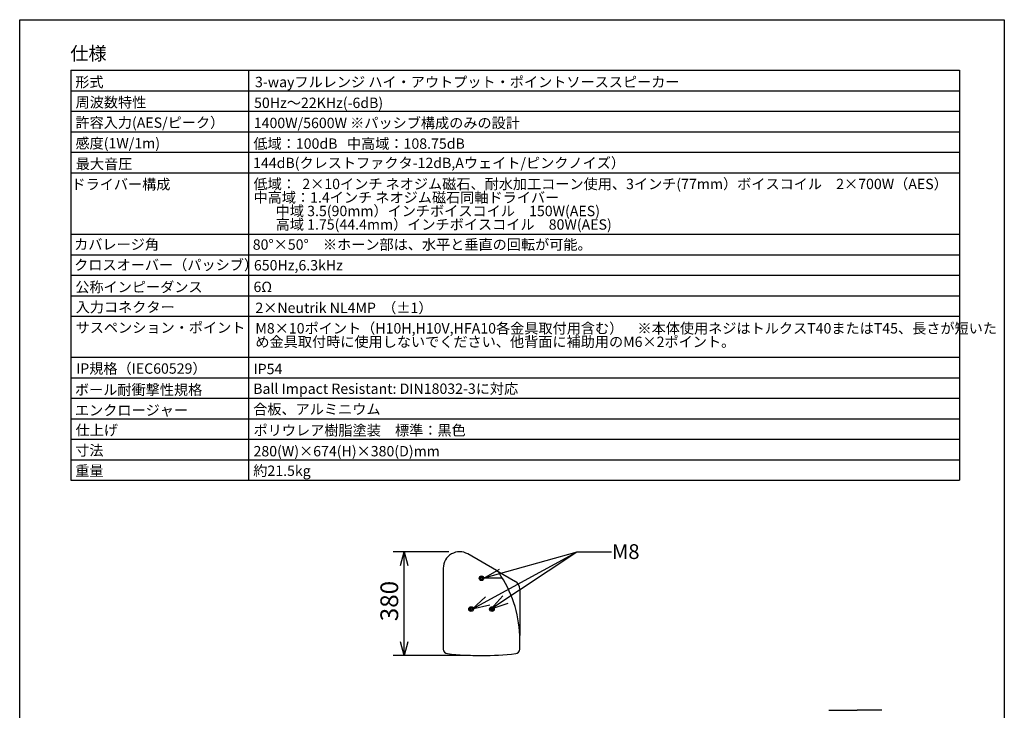
# Model space of a CAD drawing. Extents: x -150 to 3491, y -1529 to 3830.
# Drawn here: x -150 to 3450, y 1303 to 3830 of the extents above; entities that cross this region are included whole.
import ezdxf
from ezdxf.enums import TextEntityAlignment as Align

# ---------------------------------------------------------------- set-up
doc = ezdxf.new("R2010")
doc.units = 0
doc.header["$LTSCALE"] = 20
doc.layers.add('HOPS10I-PRO', color=7, linetype='CONTINUOUS')
doc.styles.add('_______', font='txt', dxfattribs={"bigfont": 'ＭＳ ゴシック'})

msp = doc.modelspace()

# ---------------------------------------------------------------- linework, layer by layer
at = {"layer": 'HOPS10I-PRO', "color": 7, "linetype": 'CONTINUOUS'}
for p, q in [((-150.2, 3829.7), (3449.8, 3829.7)), ((-150.2, -1370.3), (-150.2, 3829.7)), ((3449.8, 3829.7), (3449.8, -1370.3)), ((36.4, 3644.9), (3286.4, 3644.9)), ((36.4, 3644.9), (36.4, 2144.9)), ((686.4, 3644.9), (686.4, 2144.9)), ((3286.4, 3644.9), (3286.4, 2144.9)), ((36.4, 3569.9), (3286.4, 3569.9)), ((36.4, 3494.9), (3286.4, 3494.9)), ((36.4, 3419.9), (3286.4, 3419.9)), ((36.4, 3344.9), (3286.4, 3344.9)), ((36.4, 3269.9), (3286.4, 3269.9)), ((36.4, 3044.9), (3286.4, 3044.9)), ((36.4, 2969.9), (3286.4, 2969.9)), ((36.4, 2894.9), (3286.4, 2894.9)), ((36.4, 2819.9), (3286.4, 2819.9)), ((36.4, 2744.9), (3286.4, 2744.9)), ((36.4, 2594.9), (3286.4, 2594.9)), ((36.4, 2519.9), (3286.4, 2519.9)), ((36.4, 2444.9), (3286.4, 2444.9)), ((36.4, 2369.9), (3286.4, 2369.9)), ((36.4, 2294.9), (3286.4, 2294.9)), ((36.4, 2219.9), (3286.4, 2219.9)), ((36.4, 2144.9), (3286.4, 2144.9)), ((1418.4, 1883.1), (1215.5, 1883.1)), ((1255.5, 1503.4), (1255.5, 1883.1)), ((1592.6, 1814.9), (1488.4, 1875.1)), ((1887, 1882), (1504.8, 1673.4)), ((1887, 1882), (1546.9, 1786.1)), ((1887, 1882), (1572, 1673.4)), ((2014, 1882), (1887, 1882)), ((1398.4, 1823.1), (1398.4, 1527.4)), ((1592.6, 1814.9), (1662.5, 1774.5)), ((1678.4, 1747), (1678.4, 1577.4)), ((1678.4, 1527.4), (1678.4, 1577.4)), ((1498.4, 1503.4), (1215.5, 1503.4)), ((2807.7, 1303.1), (2911.8, 1303.1)), ((3001.8, 1303.1), (2911.8, 1303.1))]:
    msp.add_line(p, q, dxfattribs=at)
at = {"layer": 'HOPS10I-PRO', "color": 7, "linetype": 'CONTINUOUS', "flags": 128}
for points in [[(1242.1, 1833.1), (1255.5, 1883.1), (1268.9, 1833.1)], [(1612.7, 1786.1), (1546.9, 1786.1), (1603.9, 1819)], [(1568.9, 1688.1), (1504.8, 1673.4), (1552.9, 1718.2)], [(1634.6, 1693.7), (1572, 1673.4), (1616, 1722.2)], [(1268.9, 1553.4), (1255.5, 1503.4), (1242.1, 1553.4)]]:
    msp.add_lwpolyline(points, dxfattribs=at)
at = {"layer": 'HOPS10I-PRO', "color": 7, "linetype": 'CONTINUOUS'}
for centre, radius in [((1538.4, 1786.1), 8.5), ((1538.4, 1786.1), 4.5), ((1500.4, 1673.4), 8.5), ((1500.4, 1673.4), 4.5), ((1576.4, 1673.4), 8.5), ((1576.4, 1673.4), 4.5)]:
    msp.add_circle(centre, radius, dxfattribs=at)
for centre, radius, start, end in [((1458.4, 1823.1), 60, 60, 180), ((1577.6, 1788.9), 30, 34.2782, 60), ((1238.6, 1557.9), 440.2, 2.5375, 34.2782), ((1538.4, 1786.1), 4.4, 60, 240), ((1538.4, 1786.1), 3.4, 60, 240), ((1538.4, 1786.1), 4.4, 240, 60), ((1538.4, 1786.1), 3.4, 240, 60), ((1646.6, 1747), 31.8, 0, 60), ((1500.4, 1673.4), 4.4, 0, 180), ((1500.4, 1673.4), 4.4, 180, 0), ((1500.4, 1673.4), 3.4, 0, 180), ((1500.4, 1673.4), 3.4, 180, 0), ((1576.4, 1673.4), 4.4, 0, 180), ((1576.4, 1673.4), 4.4, 180, 0), ((1576.4, 1673.4), 3.4, 0, 180), ((1576.4, 1673.4), 3.4, 180, 0), ((1415.4, 1527.4), 17, 180, 263.4787), ((1661.4, 1527.4), 17, 276.5213, 0), ((1538.4, 2603.4), 1100, 263.4787, 276.5213)]:
    msp.add_arc(centre, radius, start, end, dxfattribs=at)

# ---------------------------------------------------------------- texts
at = {"layer": 'HOPS10I-PRO', "color": 7, "style": '_______'}
for s, height, p in [('仕様', 48.74, (34.8, 3730.6)), ('形式', 37.91, (53, 3620.5)), ('3-wayフルレンジ ハイ・アウトプット・ポイントソーススピーカー', 37.91, (710.2, 3620.7)), ('周波数特性', 37.91, (54.2, 3546.5)), ('50Hz～22KHz(-6dB)', 37.91, (706.8, 3544.5)), ('許容入力(AES/ピーク）', 37.91, (53.5, 3472)), ('1400W/5600W ※パッシブ構成のみの設計  ', 37.91, (705.8, 3470.9)), ('感度(1W/1m)', 37.91, (53.7, 3396.6)), ('低域：100dB   中高域：108.75dB', 37.91, (704.4, 3395.3)), ('最大音圧', 37.91, (55, 3321)), ('144dB(クレストファクタ-12dB,Aウェイト/ピンクノイズ）', 37.91, (703.3, 3324.6)), ('ドライバー構成', 37.91, (39, 3246.5)), ('低域：  2×10インチ ネオジム磁石、耐水加工コーン使用、3インチ(77mm）ボイスコイル\u30002×700W（AES） ', 37.91, (704.8, 3247.6)), ('中高域：1.4インチ ネオジム磁石同軸ドライバー ', 37.91, (704.8, 3198.2)), ('       中域 3.5(90mm）インチボイスコイル\u3000150W(AES)  ', 37.91, (704.8, 3148.8)), ('       高域 1.75(44.4mm）インチボイスコイル\u300080W(AES) ', 37.91, (704.8, 3099.4)), ('カバレージ角', 37.91, (49, 3026.5)), ('80%%d×50%%d\u3000※ホーン部は、水平と垂直の回転が可能。', 37.91, (702, 3026)), ('クロスオーバー（パッシブ）', 37.91, (49, 2951.5)), ('650Hz,6.3kHz ', 37.91, (706.3, 2950.3)), ('公称インピーダンス', 37.91, (53.1, 2870.6)), ('6Ω', 37.91, (704.8, 2871.2)), ('入力コネクター', 37.91, (54.5, 2797.1)), ('2×Neutrik NL4MP  （±1）', 37.91, (711.6, 2794.5)), ('サスペンション・ポイント', 37.91, (54.5, 2722.1)), ('M8×10ポイント（H10H,H10V,HFA10各金具取付用含む）\u3000※本体使用ネジはトルクスT40またはT45、長さが短いた', 37.91, (711.6, 2719.5)), ('め金具取付時に使用しないでください、他背面に補助用のM6×2ポイント。', 37.91, (711.6, 2670.2)), ('IP規格（IEC60529）', 37.91, (56.2, 2572.4)), ('IP54', 37.91, (704.8, 2570.8)), ('ボール耐衝撃性規格', 37.91, (51.8, 2494.8)), ('Ball Impact Resistant: DIN18032-3に対応', 37.91, (703.6, 2498.6)), ('エンクロージャー', 37.91, (51.8, 2419.8)), ('合板、アルミニウム', 37.91, (703.6, 2423.6)), ('仕上げ', 37.91, (54.3, 2347.3)), ('ポリウレア樹脂塗装\u3000標準：黒色', 37.91, (704.9, 2346.4)), ('寸法', 37.91, (52.8, 2273.1)), ('280(W)×674(H)×380(D)mm', 37.91, (704.8, 2270.1)), ('重量', 37.91, (52.9, 2198.4)), ('約21.5kg', 37.91, (703.9, 2198.5)), ('M8', 54.16, (2015.2, 1910.8))]:
    msp.add_text(s, height=height, dxfattribs=at).set_placement(p, align=Align.TOP_LEFT)
msp.add_text('380', height=64.99, rotation=90, dxfattribs=at).set_placement((1168.7, 1628.9), align=Align.TOP_LEFT)

doc.saveas('drawing.dxf')
